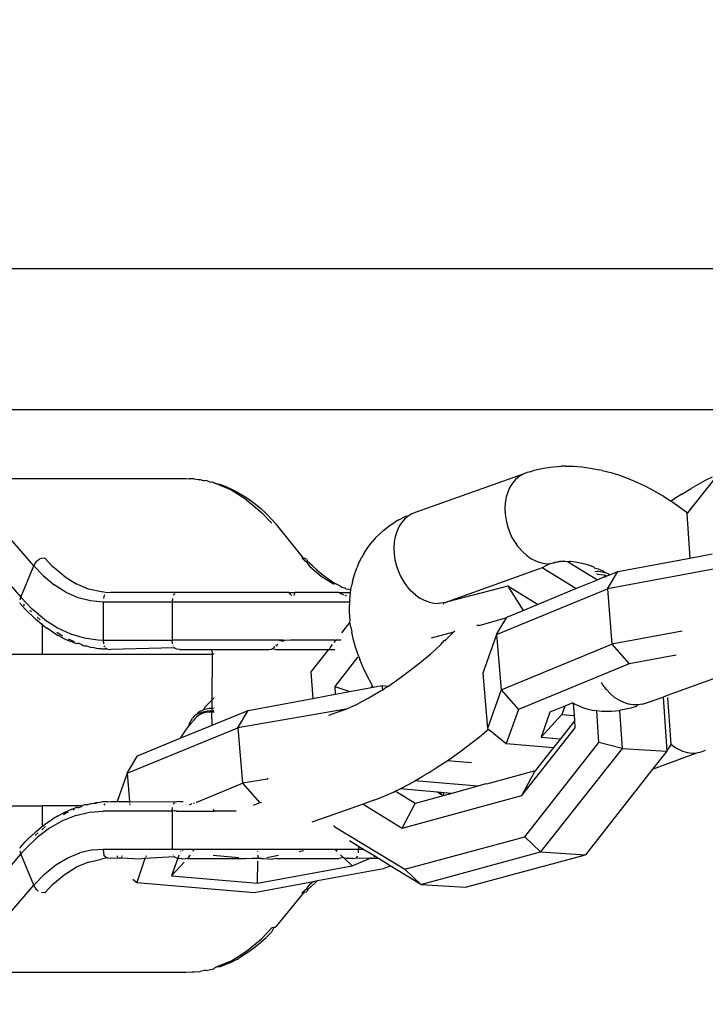
# Model space of a CAD drawing. Units: millimetres. Extents: x 1238 to 2652, y -58 to 356.
# Drawn here: x 2080 to 2084, y 87 to 92 of the extents above; entities that cross this region are included whole.
import ezdxf

# ---------------------------------------------------------------- set-up
doc = ezdxf.new("R2010")
doc.units = ezdxf.units.MM
doc.header["$PDSIZE"] = -1
doc.layers.add('VP-DIM', color=7, linetype='Continuous')
doc.layers.add('VP-EQ', color=7, linetype='Continuous', true_color=0x8a3492)
doc.dimstyles.new('Strefa', dxfattribs={"dimtxt": 14, "dimasz": 20, "dimexe": 20, "dimexo": 50, "dimgap": 20, "dimtad": 0, "dimdec": 0, "dimzin": 0, "dimdsep": 46, "dimtxsty": 'Standard', "dimcen": 0.09, "dimadec": 0, "dimazin": 0, "dimtfac": 1, "dimtdec": 4, "dimtofl": 0, "dimtmove": 0, "dimatfit": 3, "dimfxl": 70, "dimfxlon": 1, "dimtolj": 1, "dimtzin": 0, "dimarcsym": 0})

# ---------------------------------------------------------------- blocks, each defined once
blk = doc.blocks.new('*D182')
at = {"layer": 'Defpoints', "color": 0}
for p in [(2462.6543, 336.3348), (1722.6543, 65.0425), (2462.6543, 65.0425)]:
    blk.add_point(p, dxfattribs=at)
at = {"layer": 'VP-DIM', "color": 0, "lineweight": -2}
for p, q in [((1722.6543, 266.3348), (1722.6543, 356.3348)), ((2462.6543, 266.3348), (2462.6543, 356.3348)), ((1742.6543, 336.3348), (2055.1543, 336.3348)), ((2442.6543, 336.3348), (2130.1543, 336.3348))]:
    blk.add_line(p, q, dxfattribs=at)
at = {"layer": 'VP-DIM', "color": 0}
for points in [[(1742.6543, 339.6681), (1742.6543, 333.0015), (1722.6543, 336.3348)], [(2442.6543, 333.0015), (2442.6543, 339.6681), (2462.6543, 336.3348)]]:
    blk.add_solid(points, dxfattribs=at)
at = {"layer": 'VP-DIM', "color": 0, "insert": (2092.6543, 336.3348), "char_height": 14, "attachment_point": 5}
blk.add_mtext('\\A1;740', dxfattribs=at)
blk = doc.blocks.new('wd0520')
at = {"layer": 'VP-EQ', "color": 0}
for p, q in [((2078.534, 90.6648), (2086.3616, 90.6648)), ((2084.3267, 89.9198), (2077.4727, 89.9198)), ((2083.1848, 89.6023), (2083.2239, 89.6108)), ((2083.2239, 89.6108), (2083.246, 89.6152)), ((2083.246, 89.6152), (2083.2862, 89.6207)), ((2083.2862, 89.6207), (2083.3281, 89.6232)), ((2083.349, 89.6234), (2083.3281, 89.6232)), ((2083.349, 89.6234), (2083.3914, 89.623)), ((2083.3914, 89.623), (2083.4351, 89.6197)), ((2083.4351, 89.6197), (2083.4798, 89.6136)), ((2083.4798, 89.6136), (2083.5255, 89.6047)), ((2080.0738, 89.5583), (2081.3518, 89.5583)), ((2081.3518, 89.5583), (2081.3682, 89.5563)), ((2081.3738, 89.5568), (2081.3682, 89.5563)), ((2081.3839, 89.5561), (2081.3738, 89.5568)), ((2081.3947, 89.5564), (2081.3839, 89.5561)), ((2081.3947, 89.5564), (2081.4159, 89.5539)), ((2083.1255, 89.5822), (2082.5633, 89.3822)), ((2083.1049, 89.5698), (2083.0863, 89.5538)), ((2083.1255, 89.5822), (2083.1049, 89.5698)), ((2083.1477, 89.5909), (2083.1255, 89.5822)), ((2083.1643, 89.5943), (2083.1477, 89.5909)), ((2083.1643, 89.5943), (2083.1848, 89.6023)), ((2083.5415, 89.6013), (2083.5255, 89.6047)), ((2083.5415, 89.6013), (2083.5867, 89.5899)), ((2083.5867, 89.5899), (2083.6323, 89.5758)), ((2083.6323, 89.5758), (2083.6781, 89.5591)), ((2083.6781, 89.5591), (2083.7241, 89.5399)), ((2084.1512, 89.5817), (2083.9908, 89.3775)), ((2084.1201, 89.5665), (2084.0839, 89.5477)), ((2081.4159, 89.5539), (2081.4268, 89.5532)), ((2081.4268, 89.5532), (2081.4478, 89.5467)), ((2081.4587, 89.5478), (2081.4478, 89.5467)), ((2081.4795, 89.5394), (2081.4587, 89.5478)), ((2081.4795, 89.5394), (2081.4904, 89.5402)), ((2081.4904, 89.5402), (2081.4986, 89.5381)), ((2081.4986, 89.5381), (2081.5031, 89.534)), ((2081.5031, 89.534), (2081.53, 89.5285)), ((2081.5884, 89.4981), (2081.5031, 89.534)), ((2081.53, 89.5285), (2081.5611, 89.5168)), ((2081.5611, 89.5168), (2081.5919, 89.503)), ((2083.0561, 89.5122), (2083.0451, 89.4873)), ((2083.0699, 89.5345), (2083.0561, 89.5122)), ((2083.0863, 89.5538), (2083.0699, 89.5345)), ((2083.7241, 89.5399), (2083.77, 89.5183)), ((2083.77, 89.5183), (2083.8156, 89.4943)), ((2083.9616, 89.4768), (2084.0092, 89.5056)), ((2084.0469, 89.5274), (2084.0092, 89.5056)), ((2084.0839, 89.5477), (2084.0469, 89.5274)), ((2081.6708, 89.4466), (2081.5884, 89.4981)), ((2081.5919, 89.503), (2081.6224, 89.4871)), ((2081.6224, 89.4871), (2081.6283, 89.4837)), ((2081.6283, 89.4837), (2081.6584, 89.4658)), ((2081.6584, 89.4658), (2081.6879, 89.4459)), ((2083.0369, 89.4602), (2083.0319, 89.4314)), ((2083.0451, 89.4873), (2083.0369, 89.4602)), ((2083.8156, 89.4943), (2083.8607, 89.468)), ((2083.8659, 89.4647), (2083.8607, 89.468)), ((2083.8659, 89.4647), (2083.9044, 89.44)), ((2083.9246, 89.4533), (2083.9044, 89.44)), ((2083.9616, 89.4768), (2083.9246, 89.4533)), ((2081.6708, 89.4466), (2081.7492, 89.3803)), ((2081.6879, 89.4459), (2081.717, 89.424)), ((2081.717, 89.424), (2081.7454, 89.4002)), ((2081.7454, 89.4002), (2081.7732, 89.3746)), ((2083.0319, 89.4314), (2083.03, 89.4012)), ((2083.03, 89.4012), (2083.0313, 89.3703)), ((2083.9044, 89.44), (2083.909, 89.4372)), ((2083.909, 89.4372), (2083.9511, 89.4077)), ((2083.9511, 89.4077), (2083.9908, 89.3775)), ((2081.7492, 89.3803), (2081.8032, 89.3232)), ((2081.7732, 89.3746), (2081.7752, 89.3726)), ((2081.8023, 89.3452), (2081.7752, 89.3726)), ((2082.4727, 89.3417), (2082.5057, 89.3591)), ((2082.5205, 89.3611), (2082.5019, 89.3451)), ((2082.5205, 89.3611), (2082.5057, 89.3591)), ((2082.5411, 89.3735), (2082.5205, 89.3611)), ((2082.5633, 89.3822), (2082.5411, 89.3735)), ((2083.0313, 89.3703), (2083.0358, 89.3391)), ((2083.9908, 89.3775), (2083.9871, 89.3728)), ((2083.9871, 89.3728), (2084.0028, 89.1397)), ((2081.8266, 89.3177), (2081.8023, 89.3452)), ((2081.8266, 89.3177), (2081.829, 89.3157)), ((2081.9726, 89.1381), (2081.829, 89.3157)), ((2082.3927, 89.2858), (2082.4207, 89.3087)), ((2082.4207, 89.3087), (2082.4515, 89.329)), ((2082.4727, 89.3417), (2082.4515, 89.329)), ((2082.4717, 89.3035), (2082.4607, 89.2787)), ((2082.4855, 89.3258), (2082.4717, 89.3035)), ((2082.5019, 89.3451), (2082.4855, 89.3258)), ((2083.0358, 89.3391), (2083.0434, 89.3081)), ((2083.0434, 89.3081), (2083.0539, 89.2779)), ((2080.5519, 89.0981), (2080.3928, 89.2822)), ((2082.348, 89.2437), (2082.3734, 89.2694)), ((2082.3927, 89.2858), (2082.3734, 89.2694)), ((2082.4525, 89.2516), (2082.4475, 89.2227)), ((2082.4607, 89.2787), (2082.4525, 89.2516)), ((2083.0539, 89.2779), (2083.0673, 89.2489)), ((2083.0673, 89.2489), (2083.0832, 89.2215)), ((2082.2896, 89.1656), (2082.3092, 89.1962)), ((2082.3092, 89.1962), (2082.3317, 89.2244)), ((2082.348, 89.2437), (2082.3317, 89.2244)), ((2082.4475, 89.2227), (2082.4456, 89.1926)), ((2083.0832, 89.2215), (2083.0967, 89.2025)), ((2083.0967, 89.2025), (2083.1014, 89.1964)), ((2083.1014, 89.1964), (2083.1217, 89.1738)), ((2082.2604, 89.1113), (2082.2767, 89.1441)), ((2082.2896, 89.1656), (2082.2767, 89.1441)), ((2082.4456, 89.1926), (2082.4469, 89.1616)), ((2082.4469, 89.1616), (2082.4514, 89.1304)), ((2083.1217, 89.1738), (2083.1436, 89.1542)), ((2083.1436, 89.1542), (2083.1669, 89.1378)), ((2084.0028, 89.1397), (2084.1211, 89.1617)), ((2080.3233, 89.1184), (2080.4824, 88.9343)), ((2080.4824, 88.9343), (2080.5519, 89.0981)), ((2080.5519, 89.0981), (2080.5599, 89.114)), ((2080.5999, 89.0477), (2080.5519, 89.0981)), ((2080.5599, 89.114), (2080.5664, 89.1227)), ((2080.5664, 89.1227), (2080.5718, 89.128)), ((2080.5718, 89.128), (2080.5769, 89.1316)), ((2080.5769, 89.1316), (2080.5833, 89.1349)), ((2080.592, 89.1375), (2080.5833, 89.1349)), ((2080.609, 89.1391), (2080.592, 89.1375)), ((2080.609, 89.1391), (2080.6505, 89.0952)), ((2080.7108, 89.0441), (2080.6505, 89.0952)), ((2081.9726, 89.1381), (2081.9622, 89.1391)), ((2081.99, 89.114), (2081.9622, 89.1391)), ((2081.9779, 89.1375), (2081.9726, 89.1381)), ((2081.9881, 89.1316), (2081.9779, 89.1375)), ((2081.9881, 89.1316), (2081.9897, 89.1285)), ((2081.9908, 89.1211), (2081.9897, 89.1285)), ((2081.9908, 89.1211), (2081.99, 89.114)), ((2081.99, 89.114), (2081.9925, 89.1071)), ((2082.0161, 89.101), (2081.9908, 89.1211)), ((2081.9925, 89.1071), (2082.0037, 89.0952)), ((2082.0037, 89.0952), (2082.064, 89.0441)), ((2082.0181, 89.0991), (2082.0161, 89.101)), ((2082.0403, 89.0777), (2082.0181, 89.0991)), ((2082.2604, 89.1113), (2082.2512, 89.0882)), ((2082.4514, 89.1304), (2082.459, 89.0994)), ((2082.459, 89.0994), (2082.4695, 89.0692)), ((2083.1669, 89.1378), (2083.1911, 89.125)), ((2083.1911, 89.125), (2083.2158, 89.1159)), ((2083.2158, 89.1159), (2083.2407, 89.1107)), ((2083.2654, 89.1095), (2083.2266, 89.0885)), ((2083.2407, 89.1107), (2083.2654, 89.1095)), ((2083.2654, 89.1095), (2083.2844, 89.1154)), ((2083.2893, 89.1123), (2083.2844, 89.1154)), ((2083.2954, 89.1179), (2083.2893, 89.1123)), ((2083.2954, 89.1179), (2083.3045, 89.1197)), ((2083.3076, 89.1179), (2083.3045, 89.1197)), ((2083.3108, 89.1186), (2083.3076, 89.1179)), ((2083.3177, 89.1211), (2083.3108, 89.1186)), ((2083.3269, 89.1221), (2083.3177, 89.1211)), ((2083.3269, 89.1221), (2083.3343, 89.1231)), ((2083.3382, 89.1239), (2083.3343, 89.1231)), ((2083.3382, 89.1239), (2083.3475, 89.1239)), ((2083.3475, 89.1239), (2083.3599, 89.122)), ((2083.3599, 89.122), (2083.3702, 89.1237)), ((2083.3599, 89.122), (2083.5174, 89.0254)), ((2083.3702, 89.1237), (2083.3748, 89.1237)), ((2083.3748, 89.1237), (2083.3999, 89.1203)), ((2083.3999, 89.1203), (2083.4255, 89.1153)), ((2083.4255, 89.1153), (2083.4514, 89.1088)), ((2083.4514, 89.1088), (2083.4647, 89.1054)), ((2083.4647, 89.1054), (2083.4924, 89.0953)), ((2083.4924, 89.0953), (2083.4981, 89.0929)), ((2083.499, 89.088), (2083.4981, 89.0929)), ((2084.316, 89.1164), (2083.5697, 88.9776)), ((2083.6241, 89.0692), (2084.0028, 89.1397)), ((2080.5999, 89.0477), (2080.659, 88.9982)), ((2080.7108, 89.0441), (2080.7742, 89.0045)), ((2082.0403, 89.0777), (2082.0651, 89.0562)), ((2082.064, 89.0441), (2082.1274, 89.0045)), ((2082.0651, 89.0562), (2082.0905, 89.0367)), ((2082.2282, 89.0172), (2082.2382, 89.0537)), ((2082.2382, 89.0537), (2082.2512, 89.0882)), ((2082.4695, 89.0692), (2082.4829, 89.0402)), ((2082.4829, 89.0402), (2082.4997, 89.0116)), ((2083.2266, 89.0885), (2082.7278, 88.9103)), ((2083.4035, 88.98), (2083.2266, 89.0885)), ((2083.499, 89.088), (2083.5202, 89.0837)), ((2083.5129, 89.0688), (2083.5033, 89.0678)), ((2083.5231, 89.0683), (2083.5129, 89.0688)), ((2083.5173, 89.0556), (2083.514, 89.0576)), ((2083.5173, 89.0556), (2083.5499, 89.0508)), ((2083.5174, 89.0254), (2083.551, 89.0419)), ((2083.5202, 89.0837), (2083.5479, 89.0706)), ((2083.5601, 89.0628), (2083.5231, 89.0683)), ((2083.5479, 89.0706), (2083.5601, 89.0628)), ((2083.5499, 89.0508), (2083.5668, 89.0457)), ((2083.551, 89.0419), (2083.5571, 89.0417)), ((2083.5571, 89.0417), (2083.5535, 89.0427)), ((2083.5571, 89.0417), (2083.5668, 89.0457)), ((2083.5662, 89.061), (2083.5601, 89.0628)), ((2083.5662, 89.061), (2083.5754, 89.0561)), ((2083.5668, 89.0457), (2083.5824, 89.0521)), ((2083.5697, 88.9776), (2083.6241, 89.0692)), ((2083.5754, 89.0561), (2083.5824, 89.0521)), ((2083.5824, 89.0521), (2083.6241, 89.0692)), ((2080.7208, 88.9592), (2080.659, 88.9982)), ((2080.8398, 88.9769), (2080.7742, 89.0045)), ((2082.0905, 89.0367), (2082.1163, 89.0191)), ((2082.1163, 89.0191), (2082.1367, 89.0068)), ((2082.1274, 89.0045), (2082.1367, 89.0068)), ((2082.1367, 89.0068), (2082.1427, 89.0034)), ((2082.1427, 89.0034), (2082.1634, 88.9932)), ((2082.1634, 88.9932), (2082.1719, 88.9858)), ((2082.1719, 88.9858), (2082.1905, 88.9817)), ((2082.2193, 88.9709), (2082.2233, 88.9937)), ((2082.2282, 89.0172), (2082.2233, 88.9937)), ((2082.4997, 89.0116), (2082.5123, 88.9938)), ((2082.5123, 88.9938), (2082.517, 88.9877)), ((2082.5373, 88.9652), (2082.517, 88.9877)), ((2083.0454, 88.9916), (2082.7278, 88.9103)), ((2083.2019, 88.8956), (2083.0454, 88.9916)), ((2083.0454, 88.9916), (2083.1254, 88.8642)), ((2083.4035, 88.98), (2083.5174, 89.0254)), ((2080.4824, 88.9343), (2080.4771, 88.9185)), ((2080.5435, 88.8707), (2080.4824, 88.9343)), ((2080.7848, 88.931), (2080.7208, 88.9592)), ((2080.9069, 88.9616), (2080.8398, 88.9769)), ((2080.9203, 88.9607), (2080.9069, 88.9616)), ((2080.9205, 88.9383), (2080.9177, 88.9276)), ((2080.9399, 88.9563), (2080.9203, 88.9607)), ((2080.9237, 88.9447), (2080.9205, 88.9383)), ((2080.9237, 88.9447), (2080.9253, 88.9467)), ((2080.9562, 88.9583), (2080.9399, 88.9563)), ((2081.8946, 88.9583), (2080.9562, 88.9583)), ((2081.2868, 88.9447), (2081.2904, 88.9491)), ((2081.2939, 88.9519), (2081.2904, 88.9491)), ((2081.9042, 88.9471), (2081.8946, 88.9583)), ((2081.8946, 88.9583), (2081.9254, 88.9583)), ((2081.9097, 88.9407), (2081.9068, 88.9441)), ((2081.9194, 88.9441), (2081.918, 88.9407)), ((2081.9254, 88.9583), (2081.9207, 88.9471)), ((2082.1564, 88.9583), (2081.9254, 88.9583)), ((2082.1564, 88.9583), (2082.1626, 88.9546)), ((2082.1564, 88.9583), (2082.1636, 88.9583)), ((2082.1636, 88.9583), (2082.1626, 88.9546)), ((2082.1626, 88.9546), (2082.1805, 88.9471)), ((2082.1636, 88.9583), (2082.2171, 88.9583)), ((2082.1877, 88.9441), (2082.196, 88.9407)), ((2082.1931, 88.9769), (2082.1905, 88.9817)), ((2082.2097, 88.9743), (2082.1931, 88.9769)), ((2082.2157, 88.973), (2082.2097, 88.9743)), ((2082.2133, 88.9166), (2082.2171, 88.9583)), ((2082.2193, 88.9709), (2082.2157, 88.973)), ((2082.2171, 88.9583), (2082.2193, 88.9709)), ((2082.5592, 88.9455), (2082.5373, 88.9652)), ((2082.5592, 88.9455), (2082.5825, 88.9292)), ((2082.9866, 88.7379), (2083.5697, 88.9776)), ((2083.2019, 88.8956), (2083.4035, 88.98)), ((2083.5697, 88.9776), (2083.5933, 88.6867)), ((2080.4791, 88.9008), (2080.4771, 88.9045)), ((2080.4791, 88.9008), (2080.5057, 88.8713)), ((2080.496, 88.8943), (2080.5039, 88.8935)), ((2080.8503, 88.914), (2080.7848, 88.931)), ((2080.9164, 88.9083), (2080.8503, 88.914)), ((2080.9164, 88.9083), (2080.9164, 88.7083)), ((2081.2795, 88.9083), (2080.9164, 88.9083)), ((2081.2809, 88.9276), (2081.2795, 88.9083)), ((2081.2795, 88.9083), (2081.2795, 88.7083)), ((2082.213, 88.9083), (2081.2795, 88.9083)), ((2082.2123, 88.8538), (2082.2125, 88.8938)), ((2082.213, 88.9083), (2082.2125, 88.8938)), ((2082.2133, 88.9166), (2082.213, 88.9083)), ((2082.6067, 88.9163), (2082.5825, 88.9292)), ((2082.6314, 88.9072), (2082.6067, 88.9163)), ((2082.6314, 88.9072), (2082.6576, 88.902)), ((2082.6576, 88.902), (2082.681, 88.9008)), ((2082.7049, 88.9036), (2082.681, 88.9008)), ((2082.7095, 88.9006), (2082.7043, 88.8973)), ((2082.7049, 88.9036), (2082.7095, 88.9006)), ((2082.7111, 88.9035), (2082.7095, 88.9006)), ((2082.7171, 88.906), (2082.7111, 88.9035)), ((2082.7171, 88.906), (2082.7244, 88.9093)), ((2082.7244, 88.9093), (2082.7278, 88.9103)), ((2083.1254, 88.8642), (2083.2019, 88.8956)), ((2080.5328, 88.8439), (2080.5057, 88.8713)), ((2080.5392, 88.857), (2080.5304, 88.8663)), ((2080.5328, 88.8439), (2080.5348, 88.8419)), ((2080.5348, 88.8419), (2080.5626, 88.8163)), ((2080.608, 88.8168), (2080.5435, 88.8707)), ((2082.2153, 88.8125), (2082.2123, 88.8538)), ((2083.041, 88.8295), (2083.1254, 88.8642)), ((2080.591, 88.7925), (2080.5626, 88.8163)), ((2080.5849, 88.8141), (2080.5681, 88.8284)), ((2080.591, 88.7925), (2080.5976, 88.7876)), ((2080.5976, 88.7876), (2080.5976, 88.7934)), ((2080.5976, 88.7876), (2080.6201, 88.7706)), ((2080.5976, 88.6348), (2080.5976, 88.7876)), ((2080.608, 88.8168), (2080.6754, 88.7734)), ((2082.2142, 88.8016), (2082.1709, 88.7464)), ((2082.2142, 88.8016), (2082.2153, 88.8125)), ((2082.2214, 88.7702), (2082.2142, 88.8016)), ((2082.8944, 88.7849), (2082.8823, 88.7842)), ((2082.8944, 88.7849), (2083.0394, 88.8268)), ((2082.9866, 88.7379), (2083.0199, 88.794)), ((2083.0199, 88.794), (2083.0394, 88.8268)), ((2083.0394, 88.8268), (2083.041, 88.8295)), ((2080.6496, 88.7507), (2080.6201, 88.7706)), ((2080.6496, 88.7507), (2080.6797, 88.7328)), ((2080.7029, 88.7288), (2080.6723, 88.748)), ((2080.6754, 88.7734), (2080.7448, 88.7408)), ((2080.6856, 88.7295), (2080.6797, 88.7328)), ((2080.6856, 88.7295), (2080.7161, 88.7135)), ((2080.7448, 88.7408), (2080.8159, 88.7194)), ((2082.2214, 88.7702), (2082.2246, 88.7501)), ((2082.2336, 88.7079), (2082.2246, 88.7501)), ((2082.6438, 88.7196), (2082.7607, 88.7513)), ((2082.7191, 88.7092), (2082.7434, 88.7333)), ((2082.7434, 88.7333), (2082.7607, 88.7513)), ((2082.7607, 88.7513), (2082.7664, 88.7572)), ((2082.9866, 88.7379), (2082.9146, 88.5344)), ((2082.9866, 88.7379), (2083.0102, 88.447)), ((2083.962, 88.7546), (2083.5933, 88.6867)), ((2080.7161, 88.7135), (2080.7469, 88.6998)), ((2080.7658, 88.699), (2080.7343, 88.7122)), ((2080.778, 88.6881), (2080.7469, 88.6998)), ((2080.7846, 88.6911), (2080.778, 88.6881)), ((2080.8049, 88.6825), (2080.7846, 88.6911)), ((2080.8094, 88.6784), (2080.8049, 88.6825)), ((2080.8177, 88.6763), (2080.8094, 88.6784)), ((2080.8159, 88.7194), (2080.888, 88.7091)), ((2080.8328, 88.6761), (2080.8177, 88.6763)), ((2080.8493, 88.6688), (2080.8328, 88.6761)), ((2080.888, 88.7091), (2080.9164, 88.7083)), ((2080.9164, 88.7083), (2081.2795, 88.7083)), ((2080.9164, 88.7083), (2080.9177, 88.689)), ((2080.9205, 88.6782), (2080.9237, 88.6719)), ((2081.2809, 88.689), (2081.2795, 88.7083)), ((2081.8428, 88.7083), (2081.2795, 88.7083)), ((2081.2837, 88.6782), (2081.2848, 88.6759)), ((2081.836, 88.684), (2081.8244, 88.6757)), ((2081.8632, 88.7083), (2081.8428, 88.7083)), ((2081.8428, 88.7083), (2081.8632, 88.7027)), ((2081.8686, 88.7064), (2081.8632, 88.7083)), ((2081.8686, 88.7064), (2081.8632, 88.7027)), ((2081.9021, 88.7083), (2081.8686, 88.7064)), ((2082.1353, 88.7083), (2081.9021, 88.7083)), ((2082.1219, 88.6841), (2082.1083, 88.6668)), ((2082.1384, 88.7051), (2082.1303, 88.6947)), ((2082.1353, 88.7083), (2082.1384, 88.7051)), ((2082.1384, 88.7051), (2082.1384, 88.7083)), ((2082.1409, 88.7083), (2082.1384, 88.7051)), ((2082.1693, 88.7083), (2082.1409, 88.7083)), ((2082.2456, 88.665), (2082.2336, 88.7079)), ((2082.6672, 88.6606), (2082.6937, 88.6849)), ((2082.6937, 88.6849), (2082.7111, 88.706)), ((2082.7155, 88.7049), (2082.7111, 88.706)), ((2082.7155, 88.7049), (2082.7191, 88.7092)), ((2083.0102, 88.447), (2083.5933, 88.6867)), ((2083.5933, 88.6867), (2083.6841, 88.5826)), ((2079.643, 88.6348), (2080.5976, 88.6348)), ((2080.5976, 88.6348), (2081.4918, 88.6348)), ((2080.8684, 88.668), (2080.8493, 88.6688)), ((2080.8813, 88.6634), (2080.8684, 88.668)), ((2080.8922, 88.6626), (2080.8813, 88.6634)), ((2080.9078, 88.6615), (2080.8922, 88.6626)), ((2080.9133, 88.6601), (2080.9078, 88.6615)), ((2080.9279, 88.6602), (2080.9133, 88.6601)), ((2080.9272, 88.6674), (2080.9323, 88.6634)), ((2080.9323, 88.6634), (2080.9279, 88.6602)), ((2080.9399, 88.6602), (2080.9323, 88.6634)), ((2080.9399, 88.6602), (2080.9562, 88.6583)), ((2081.2904, 88.6674), (2080.9562, 88.6583)), ((2081.2955, 88.6634), (2081.2904, 88.6674)), ((2081.303, 88.6602), (2081.2955, 88.6634)), ((2081.3193, 88.6583), (2081.303, 88.6602)), ((2081.3193, 88.6583), (2081.4894, 88.6583)), ((2081.4918, 88.6348), (2081.4894, 88.6583)), ((2081.4894, 88.6583), (2081.7889, 88.6583)), ((2081.4894, 88.3937), (2081.4918, 88.6348)), ((2081.5, 88.6348), (2081.4918, 88.6348)), ((2081.7889, 88.6583), (2081.8037, 88.661)), ((2081.8086, 88.6645), (2081.8037, 88.661)), ((2081.8086, 88.6645), (2081.8222, 88.6583)), ((2081.8196, 88.6724), (2081.8117, 88.6668)), ((2081.8222, 88.6583), (2082.1016, 88.6583)), ((2082.1016, 88.6583), (2082.0095, 88.541)), ((2082.1016, 88.6583), (2082.106, 88.6583)), ((2082.1065, 88.6645), (2082.106, 88.6583)), ((2082.106, 88.6583), (2082.136, 88.6583)), ((2082.2606, 88.6216), (2082.2456, 88.665)), ((2082.6115, 88.6122), (2082.6398, 88.6363)), ((2082.6398, 88.6363), (2082.6672, 88.6606)), ((2083.9316, 88.6287), (2083.6841, 88.5826)), ((2082.2568, 88.6201), (2082.1344, 88.4643)), ((2082.2606, 88.6216), (2082.2669, 88.6058)), ((2082.2843, 88.5632), (2082.2669, 88.6058)), ((2082.5529, 88.5649), (2082.5825, 88.5884)), ((2082.5825, 88.5884), (2082.6115, 88.6122)), ((2083.6841, 88.5826), (2083.101, 88.3429)), ((2082.0095, 88.541), (2082.0189, 88.4012)), ((2082.3044, 88.5205), (2082.2843, 88.5632)), ((2082.3272, 88.4779), (2082.3044, 88.5205)), ((2082.4619, 88.4977), (2082.4925, 88.5195)), ((2082.4925, 88.5195), (2082.5229, 88.5419)), ((2082.5229, 88.5419), (2082.5529, 88.5649)), ((2082.9146, 88.5344), (2082.9382, 88.2435)), ((2082.3337, 88.4671), (2082.3272, 88.4779)), ((2082.3376, 88.4605), (2082.3836, 88.4691)), ((2082.3877, 88.4462), (2082.3836, 88.4691)), ((2082.3836, 88.4691), (2082.4183, 88.4661)), ((2082.4183, 88.4661), (2082.4313, 88.4767)), ((2082.4313, 88.4767), (2082.4619, 88.4977)), ((2083.5457, 88.4717), (2083.5375, 88.485)), ((2083.5644, 88.4472), (2083.5457, 88.4717)), ((2084.1465, 88.5103), (2083.8846, 88.4168)), ((2082.0189, 88.4012), (2082.1372, 88.4232)), ((2082.1344, 88.4643), (2082.1372, 88.4232)), ((2082.1344, 88.4643), (2082.2141, 88.4376)), ((2082.1372, 88.4232), (2082.2141, 88.4376)), ((2082.2141, 88.4376), (2082.3272, 88.4587)), ((2082.3105, 88.4019), (2082.3401, 88.4191)), ((2082.3272, 88.4587), (2082.3337, 88.4671)), ((2082.3272, 88.4587), (2082.3376, 88.4605)), ((2082.3376, 88.4605), (2082.3337, 88.4671)), ((2082.3401, 88.4191), (2082.3702, 88.4373)), ((2082.3702, 88.4373), (2082.3877, 88.4462)), ((2082.3877, 88.4462), (2082.4007, 88.4565)), ((2082.4007, 88.4565), (2082.4183, 88.4661)), ((2083.0102, 88.447), (2082.9382, 88.2435)), ((2083.0102, 88.447), (2083.101, 88.3429)), ((2083.5851, 88.4253), (2083.5644, 88.4472)), ((2083.6075, 88.4065), (2083.5851, 88.4253)), ((2083.8846, 88.4168), (2083.8626, 88.4077)), ((2081.4824, 88.3867), (2081.4531, 88.3563)), ((2081.4894, 88.3937), (2081.4824, 88.3867)), ((2081.5, 88.4043), (2081.4894, 88.3937)), ((2081.4894, 88.3487), (2081.4894, 88.3937)), ((2081.6799, 88.3382), (2082.0189, 88.4012)), ((2082.2268, 88.3584), (2082.253, 88.3712)), ((2082.253, 88.3712), (2082.2814, 88.3859)), ((2082.2814, 88.3859), (2082.3105, 88.4019)), ((2083.3867, 88.3782), (2083.345, 88.3611)), ((2083.3893, 88.3793), (2083.3867, 88.3782)), ((2083.3867, 88.3782), (2083.391, 88.3758)), ((2083.391, 88.3758), (2083.4004, 88.3704)), ((2083.3954, 88.3106), (2083.391, 88.3758)), ((2083.4004, 88.3704), (2083.4156, 88.3632)), ((2083.631, 88.391), (2083.6075, 88.4065)), ((2083.6554, 88.3791), (2083.631, 88.391)), ((2083.6802, 88.3709), (2083.6554, 88.3791)), ((2083.7051, 88.3667), (2083.6802, 88.3709)), ((2083.7295, 88.3665), (2083.7051, 88.3667)), ((2083.7295, 88.3665), (2083.7226, 88.36)), ((2083.7533, 88.3703), (2083.7295, 88.3665)), ((2083.7533, 88.3703), (2083.8626, 88.4077)), ((2083.8626, 88.4077), (2083.8818, 88.1238)), ((2083.8858, 88.4064), (2083.9036, 88.1602)), ((2081.4077, 88.316), (2081.3972, 88.3092)), ((2081.4077, 88.316), (2081.4338, 88.3291)), ((2081.4179, 88.328), (2081.4077, 88.316)), ((2081.444, 88.3412), (2081.4179, 88.328)), ((2081.4303, 88.3176), (2081.4187, 88.3115)), ((2081.4429, 88.3226), (2081.4303, 88.3176)), ((2081.4338, 88.3291), (2081.4645, 88.3362)), ((2081.4567, 88.3262), (2081.4429, 88.3226)), ((2081.4531, 88.3563), (2081.444, 88.3412)), ((2081.4747, 88.3483), (2081.444, 88.3412)), ((2081.4727, 88.3287), (2081.4567, 88.3262)), ((2081.4645, 88.3362), (2081.4894, 88.3369)), ((2081.488, 88.3295), (2081.4727, 88.3287)), ((2081.4894, 88.3487), (2081.4747, 88.3483)), ((2081.488, 88.3295), (2081.4894, 88.3369)), ((2081.5, 88.3292), (2081.488, 88.3295)), ((2081.4894, 88.2598), (2081.488, 88.3295)), ((2081.5, 88.3489), (2081.4894, 88.3487)), ((2081.4894, 88.3369), (2081.4894, 88.3487)), ((2081.4894, 88.2598), (2081.6799, 88.3382)), ((2081.4894, 88.3369), (2081.4989, 88.3371)), ((2082.1938, 88.3441), (2081.6255, 88.2465)), ((2081.6255, 88.2465), (2081.6799, 88.3382)), ((2082.1706, 88.3353), (2082.1018, 88.3108)), ((2082.1706, 88.3353), (2082.1938, 88.3441)), ((2082.1938, 88.3441), (2082.1988, 88.3456)), ((2082.1988, 88.3456), (2082.2142, 88.3526)), ((2082.2268, 88.3584), (2082.2142, 88.3526)), ((2083.101, 88.3429), (2083.0375, 88.1635)), ((2083.2665, 88.3288), (2083.22, 88.1975)), ((2083.22, 88.1975), (2083.3291, 88.3162)), ((2083.345, 88.3611), (2083.2665, 88.3288)), ((2083.345, 88.3611), (2083.3291, 88.3162)), ((2083.3291, 88.3162), (2083.3954, 88.3106)), ((2083.4156, 88.3632), (2083.4438, 88.3518)), ((2083.4438, 88.3518), (2083.4615, 88.347)), ((2083.4615, 88.347), (2083.4907, 88.3396)), ((2083.4907, 88.3396), (2083.5106, 88.3372)), ((2083.5106, 88.3372), (2083.5134, 88.3369)), ((2083.5247, 88.1694), (2083.5134, 88.3369)), ((2083.5134, 88.3369), (2083.54, 88.3339)), ((2083.54, 88.3339), (2083.5618, 88.3338)), ((2083.5618, 88.3338), (2083.5907, 88.3346)), ((2083.5907, 88.3346), (2083.6329, 88.3383)), ((2083.6329, 88.3383), (2083.64, 88.3409)), ((2083.6329, 88.3383), (2083.6464, 88.1381)), ((2083.64, 88.3409), (2083.6668, 88.3456)), ((2083.6668, 88.3456), (2083.6938, 88.3518)), ((2083.6938, 88.3518), (2083.7226, 88.36)), ((2081.3678, 88.2572), (2081.3724, 88.2732)), ((2081.3753, 88.2669), (2081.3678, 88.2572)), ((2081.3724, 88.2732), (2081.387, 88.2971)), ((2081.3858, 88.2776), (2081.3753, 88.2669)), ((2081.39, 88.2846), (2081.3858, 88.2776)), ((2081.3972, 88.3092), (2081.387, 88.2971)), ((2081.3937, 88.2858), (2081.39, 88.2846)), ((2081.3979, 88.2944), (2081.3937, 88.2858)), ((2081.4072, 88.3032), (2081.3979, 88.2944)), ((2081.4187, 88.3115), (2081.4072, 88.3032)), ((2083.3972, 88.2844), (2083.3221, 88.1888)), ((2083.3972, 88.2844), (2083.3954, 88.3106)), ((2083.3998, 88.246), (2083.3972, 88.2844)), ((2081.0424, 88.0068), (2081.6255, 88.2465)), ((2081.3212, 88.1925), (2081.4894, 88.2598)), ((2081.3346, 88.2124), (2081.3212, 88.1925)), ((2081.3538, 88.2392), (2081.3346, 88.2124)), ((2081.3678, 88.2572), (2081.3538, 88.2392)), ((2081.6255, 88.2465), (2081.6491, 87.9556)), ((2082.896, 88.1993), (2082.9314, 88.2283)), ((2082.9314, 88.2283), (2082.9438, 88.239)), ((2082.9382, 88.2435), (2082.9438, 88.239)), ((2082.9438, 88.239), (2083.0375, 88.1635)), ((2083.1197, 87.8896), (2083.3998, 88.246)), ((2081.0969, 88.0984), (2081.3212, 88.1925)), ((2081.3212, 88.1925), (2081.3195, 88.19)), ((2082.8234, 88.1426), (2082.86, 88.1707)), ((2082.86, 88.1707), (2082.896, 88.1993)), ((2083.0375, 88.1635), (2083.2856, 88.1424)), ((2083.1344, 87.6726), (2083.5247, 88.1694)), ((2083.22, 88.1975), (2083.3221, 88.1888)), ((2083.3221, 88.1888), (2083.2856, 88.1424)), ((2083.6464, 88.1381), (2083.5247, 88.1694)), ((2083.9036, 88.1602), (2083.9028, 88.1543)), ((2083.9036, 88.1602), (2083.9168, 88.1497)), ((2082.749, 88.0887), (2082.7863, 88.1153)), ((2082.7863, 88.1153), (2082.8067, 88.1303)), ((2082.8067, 88.1303), (2082.8234, 88.1426)), ((2083.2856, 88.1424), (2083.1891, 88.0196)), ((2083.6464, 88.1381), (2083.2179, 87.5929)), ((2083.6464, 88.1381), (2083.8818, 88.1238)), ((2083.8818, 88.1238), (2083.8063, 88.0278)), ((2083.8063, 88.0278), (2084.0392, 88.1145)), ((2083.8818, 88.1238), (2083.9028, 88.1543)), ((2083.9168, 88.1497), (2083.9406, 88.1351)), ((2083.9406, 88.1351), (2083.9651, 88.1241)), ((2083.9651, 88.1241), (2083.99, 88.117)), ((2083.99, 88.117), (2084.0148, 88.1137)), ((2084.0148, 88.1137), (2084.0392, 88.1145)), ((2084.0392, 88.1145), (2084.0626, 88.1193)), ((2084.0626, 88.1193), (2084.0848, 88.128)), ((2081.0424, 88.0068), (2081.0969, 88.0984)), ((2082.6744, 88.0385), (2082.7117, 88.0631)), ((2082.7117, 88.0631), (2082.7265, 88.0733)), ((2082.7265, 88.0733), (2082.749, 88.0887)), ((2082.8537, 88.0625), (2082.7265, 88.0733)), ((2081.0424, 88.0068), (2080.9899, 87.8583)), ((2081.0424, 88.0068), (2081.0545, 87.8583)), ((2082.6006, 87.9928), (2082.628, 88.0095)), ((2082.628, 88.0095), (2082.6373, 88.0151)), ((2082.6373, 88.0151), (2082.6744, 88.0385)), ((2083.1891, 88.0196), (2082.9325, 87.9501)), ((2083.1197, 87.8896), (2083.1891, 88.0196)), ((2083.8063, 88.0278), (2083.4533, 87.5786)), ((2081.4084, 87.8555), (2081.6491, 87.9556)), ((2081.7803, 87.9756), (2081.6491, 87.9556)), ((2081.6491, 87.9556), (2081.7399, 87.8516)), ((2081.7803, 87.9756), (2081.7838, 87.9807)), ((2082.515, 87.9442), (2082.552, 87.9645)), ((2082.552, 87.9645), (2082.5559, 87.9667)), ((2082.5559, 87.9667), (2082.5897, 87.9863)), ((2082.8871, 87.9385), (2082.5559, 87.9667)), ((2082.5897, 87.9863), (2082.6006, 87.9928)), ((2082.9291, 87.9517), (2082.8871, 87.9385)), ((2082.9325, 87.9501), (2082.9291, 87.9517)), ((2082.4099, 87.8929), (2082.4438, 87.9083)), ((2082.4438, 87.9083), (2082.4534, 87.913)), ((2082.4534, 87.913), (2082.4789, 87.9254)), ((2082.5582, 87.8487), (2082.4534, 87.913)), ((2082.4789, 87.9254), (2082.515, 87.9442)), ((2082.6751, 87.907), (2082.4789, 87.9254)), ((2082.6929, 87.8961), (2082.6751, 87.907)), ((2082.6921, 87.9056), (2082.6751, 87.907)), ((2082.6921, 87.9056), (2082.6929, 87.8961)), ((2082.7087, 87.9042), (2082.6921, 87.9056)), ((2082.7053, 87.8885), (2082.7087, 87.9042)), ((2082.75, 87.9006), (2082.7053, 87.8885)), ((2082.75, 87.9006), (2082.7087, 87.9042)), ((2082.8871, 87.9385), (2082.75, 87.9006)), ((2080.8332, 87.8405), (2080.8497, 87.8478)), ((2080.8497, 87.8478), (2080.8563, 87.8458)), ((2080.8688, 87.8486), (2080.8563, 87.8458)), ((2080.8815, 87.8532), (2080.8688, 87.8486)), ((2080.8688, 87.8486), (2080.8844, 87.8522)), ((2080.8844, 87.8522), (2080.8815, 87.8532)), ((2080.908, 87.855), (2080.8844, 87.8522)), ((2080.9134, 87.8564), (2080.908, 87.855)), ((2080.9242, 87.8561), (2080.9134, 87.8564)), ((2080.9237, 87.8447), (2080.9253, 87.8467)), ((2080.9342, 87.8568), (2080.9242, 87.8561)), ((2080.9399, 87.8563), (2080.9342, 87.8568)), ((2080.9399, 87.8563), (2080.9562, 87.8583)), ((2080.9562, 87.8583), (2080.9899, 87.8583)), ((2080.9899, 87.8583), (2081.0545, 87.8583)), ((2081.0545, 87.8583), (2081.303, 87.8563)), ((2081.0549, 87.8531), (2081.0552, 87.8491)), ((2081.2868, 87.8447), (2081.2904, 87.8491)), ((2081.2939, 87.8519), (2081.2904, 87.8491)), ((2081.3193, 87.8583), (2081.303, 87.8563)), ((2081.3193, 87.8583), (2081.3376, 87.8583)), ((2081.3696, 87.8407), (2081.3853, 87.8471)), ((2081.3917, 87.8498), (2081.3971, 87.852)), ((2081.4056, 87.8555), (2081.4084, 87.8555)), ((2081.7399, 87.8516), (2081.7052, 87.8373)), ((2081.7489, 87.8532), (2081.7399, 87.8516)), ((2082.3463, 87.8675), (2082.2843, 87.8442)), ((2082.3463, 87.8675), (2082.3774, 87.8793)), ((2082.3774, 87.8793), (2082.4099, 87.8929)), ((2082.4888, 87.7187), (2083.1197, 87.8896)), ((2082.4888, 87.7187), (2082.5582, 87.8487)), ((2082.7053, 87.8885), (2082.5582, 87.8487)), ((2082.7053, 87.8885), (2082.6929, 87.8961)), ((2079.643, 87.8348), (2080.5976, 87.8348)), ((2080.5976, 87.7289), (2080.5976, 87.8348)), ((2080.7988, 87.8348), (2080.5976, 87.8348)), ((2080.7163, 87.803), (2080.6857, 87.7871)), ((2080.7076, 87.7906), (2080.7196, 87.7981)), ((2080.7472, 87.8169), (2080.7163, 87.803)), ((2080.7196, 87.7981), (2080.7345, 87.8044)), ((2080.7472, 87.8169), (2080.7784, 87.8286)), ((2080.7589, 87.8146), (2080.7662, 87.8177)), ((2080.7727, 87.7855), (2080.8443, 87.8026)), ((2080.7846, 87.8254), (2080.7784, 87.8286)), ((2080.7846, 87.8254), (2080.8014, 87.8325)), ((2080.8099, 87.8382), (2080.8014, 87.8325)), ((2080.8181, 87.8403), (2080.8099, 87.8382)), ((2080.8332, 87.8405), (2080.8181, 87.8403)), ((2080.8443, 87.8026), (2080.9164, 87.8083)), ((2081.2795, 87.8083), (2080.9164, 87.8083)), ((2080.9237, 87.8447), (2080.9205, 87.8383)), ((2081.0556, 87.8447), (2081.0561, 87.8383)), ((2081.2795, 87.8083), (2081.2809, 87.8276)), ((2081.2917, 87.8087), (2081.2795, 87.8083)), ((2081.2795, 87.8083), (2081.2795, 87.6083)), ((2081.2917, 87.8087), (2081.2985, 87.8115)), ((2081.2985, 87.8115), (2081.304, 87.8083)), ((2081.304, 87.8083), (2081.4663, 87.8083)), ((2081.4663, 87.8083), (2081.5011, 87.8083)), ((2081.5011, 87.8083), (2081.4967, 87.8163)), ((2081.6152, 87.8083), (2081.5011, 87.8083)), ((2082.2843, 87.8442), (2082.1301, 87.7903)), ((2082.2843, 87.8442), (2082.4888, 87.7187)), ((2080.5976, 87.7289), (2080.6204, 87.7461)), ((2080.6204, 87.7461), (2080.6499, 87.766)), ((2080.7024, 87.7572), (2080.6343, 87.7181)), ((2080.6798, 87.7838), (2080.6499, 87.766)), ((2080.6798, 87.7838), (2080.6857, 87.7871)), ((2080.7727, 87.7855), (2080.7024, 87.7572)), ((2082.1301, 87.7903), (2082.0143, 87.749)), ((2080.5351, 87.6748), (2080.563, 87.7005)), ((2080.5588, 87.6803), (2080.5744, 87.6935)), ((2080.563, 87.7005), (2080.5914, 87.7243)), ((2080.6343, 87.7181), (2080.5686, 87.6683)), ((2080.5914, 87.7243), (2080.5976, 87.7289)), ((2080.5938, 87.7099), (2080.6135, 87.7266)), ((2082.1353, 87.7251), (2082.1274, 87.7324)), ((2082.1353, 87.7251), (2082.5034, 87.5017)), ((2080.4814, 87.6177), (2080.5058, 87.6453)), ((2080.5058, 87.6453), (2080.533, 87.6729)), ((2080.5686, 87.6683), (2080.506, 87.6084)), ((2080.5351, 87.6748), (2080.533, 87.6729)), ((2082.2604, 87.6223), (2082.213, 87.6514)), ((2082.5034, 87.5017), (2083.1344, 87.6726)), ((2083.2179, 87.5929), (2083.1344, 87.6726)), ((2080.4791, 87.6157), (2080.4769, 87.6113)), ((2080.4771, 87.598), (2080.4824, 87.5822)), ((2080.4814, 87.6177), (2080.4791, 87.6157)), ((2080.506, 87.6084), (2080.4824, 87.5822)), ((2080.7297, 87.562), (2080.7939, 87.5886)), ((2080.8595, 87.604), (2080.7939, 87.5886)), ((2080.8595, 87.604), (2080.9164, 87.6083)), ((2080.9164, 87.6083), (2081.2795, 87.6083)), ((2080.9164, 87.6083), (2080.9177, 87.589)), ((2080.9177, 87.589), (2080.9205, 87.5782)), ((2081.2795, 87.6083), (2081.3931, 87.6083)), ((2081.3223, 87.5977), (2081.3212, 87.5947)), ((2081.3372, 87.6038), (2081.3307, 87.6012)), ((2081.3931, 87.6083), (2081.3883, 87.5947)), ((2081.3931, 87.6083), (2082.2604, 87.6083)), ((2081.7273, 87.5987), (2081.7276, 87.5947)), ((2081.9474, 87.596), (2081.9705, 87.6003)), ((2082.1466, 87.5947), (2082.1349, 87.6055)), ((2082.2594, 87.589), (2082.2604, 87.6083)), ((2082.2604, 87.6223), (2082.2604, 87.6083)), ((2082.2833, 87.6083), (2082.2604, 87.6223)), ((2082.2604, 87.6083), (2082.2833, 87.6083)), ((2082.3459, 87.5699), (2082.2833, 87.6083)), ((2082.587, 87.422), (2083.2179, 87.5929)), ((2083.2179, 87.5929), (2083.4533, 87.5786)), ((2080.4824, 87.5822), (2080.3233, 87.3981)), ((2080.5519, 87.4184), (2080.4824, 87.5822)), ((2080.6675, 87.5244), (2080.7297, 87.562)), ((2080.8398, 87.5396), (2080.7742, 87.512)), ((2080.8398, 87.5396), (2080.9069, 87.5549)), ((2080.937, 87.5614), (2080.9069, 87.5549)), ((2080.9237, 87.5719), (2080.9205, 87.5782)), ((2080.9237, 87.5719), (2080.9272, 87.5674)), ((2080.9304, 87.5649), (2080.9272, 87.5674)), ((2080.937, 87.5614), (2080.9304, 87.5649)), ((2080.9399, 87.5602), (2080.937, 87.5614)), ((2080.9562, 87.5583), (2080.9399, 87.5602)), ((2080.9901, 87.5602), (2080.9562, 87.5583)), ((2080.9892, 87.5719), (2080.9895, 87.5674)), ((2080.9899, 87.5634), (2080.9901, 87.5602)), ((2081.0109, 87.5602), (2080.9901, 87.5602)), ((2081.0121, 87.5634), (2081.0109, 87.5602)), ((2081.1105, 87.5549), (2081.0109, 87.5602)), ((2081.015, 87.5719), (2081.0135, 87.5674)), ((2081.1347, 87.5583), (2081.0933, 87.4325)), ((2081.1347, 87.5583), (2081.1105, 87.5549)), ((2081.1397, 87.5634), (2081.1347, 87.5583)), ((2081.1379, 87.5583), (2081.1347, 87.5583)), ((2081.2904, 87.5674), (2081.1379, 87.5583)), ((2081.1427, 87.5719), (2081.1411, 87.5674)), ((2081.309, 87.5595), (2081.2758, 87.4664)), ((2081.2758, 87.4664), (2081.342, 87.5384)), ((2081.2837, 87.5782), (2081.2848, 87.5759)), ((2081.2955, 87.5634), (2081.2904, 87.5674)), ((2081.303, 87.5602), (2081.2955, 87.5634)), ((2081.303, 87.5602), (2081.309, 87.5595)), ((2081.3146, 87.5758), (2081.309, 87.5595)), ((2081.309, 87.5595), (2081.3193, 87.5583)), ((2081.3222, 87.5583), (2081.3193, 87.5583)), ((2081.3356, 87.5549), (2081.3222, 87.5583)), ((2081.3602, 87.5583), (2081.3356, 87.5549)), ((2081.3602, 87.5583), (2081.3628, 87.561)), ((2081.3602, 87.5583), (2081.3664, 87.5583)), ((2081.3664, 87.5583), (2081.3628, 87.561)), ((2081.366, 87.5645), (2081.3764, 87.5758)), ((2081.3664, 87.5583), (2081.6649, 87.5583)), ((2081.4948, 87.5758), (2081.6298, 87.5643)), ((2081.6649, 87.5583), (2081.6679, 87.561)), ((2081.6679, 87.561), (2081.7006, 87.5583)), ((2081.7306, 87.5583), (2081.7006, 87.5583)), ((2081.7278, 87.4279), (2081.7306, 87.5452)), ((2081.7292, 87.5758), (2081.7301, 87.5645)), ((2081.7304, 87.561), (2081.7306, 87.5583)), ((2081.7491, 87.5583), (2081.7306, 87.5583)), ((2081.7491, 87.5583), (2081.7596, 87.561)), ((2081.7491, 87.5583), (2081.76, 87.5583)), ((2081.76, 87.5583), (2081.807, 87.5549)), ((2081.7782, 87.5645), (2081.839, 87.5758)), ((2081.8287, 87.5583), (2081.807, 87.5549)), ((2081.8287, 87.5583), (2082.1585, 87.5583)), ((2082.179, 87.5645), (2082.1585, 87.5583)), ((2082.179, 87.5645), (2082.1657, 87.5769)), ((2082.1857, 87.5583), (2082.179, 87.5645)), ((2082.2262, 87.5206), (2082.1857, 87.5583)), ((2082.2302, 87.5583), (2082.1857, 87.5583)), ((2082.2262, 87.5206), (2082.3177, 87.5583)), ((2082.2302, 87.5583), (2082.2426, 87.5602)), ((2082.3177, 87.5583), (2082.2426, 87.5602)), ((2082.2495, 87.5647), (2082.2522, 87.5674)), ((2082.2522, 87.5674), (2082.2549, 87.5719)), ((2082.3177, 87.5583), (2082.3302, 87.5634)), ((2082.3648, 87.5583), (2082.3177, 87.5583)), ((2082.3399, 87.5674), (2082.3459, 87.5699)), ((2082.3648, 87.5583), (2082.3459, 87.5699)), ((2082.4261, 87.5207), (2082.3648, 87.5583)), ((2082.8224, 87.4077), (2083.4533, 87.5786)), ((2080.608, 87.4763), (2080.6675, 87.5244)), ((2080.7108, 87.4724), (2080.7742, 87.512)), ((2081.7278, 87.4279), (2082.2262, 87.5206)), ((2082.0439, 87.4418), (2082.3917, 87.5065)), ((2082.3917, 87.5065), (2082.4261, 87.5207)), ((2082.587, 87.422), (2082.4261, 87.5207)), ((2082.587, 87.422), (2082.5034, 87.5017)), ((2080.5519, 87.4184), (2080.608, 87.4763)), ((2080.6505, 87.4214), (2080.7108, 87.4724)), ((2081.0716, 87.45), (2081.0933, 87.4325)), ((2081.0933, 87.4325), (2081.7107, 87.3798)), ((2081.2758, 87.4664), (2081.7278, 87.4279)), ((2081.7107, 87.3798), (2082.0234, 87.438)), ((2082.0234, 87.438), (2082.0037, 87.4214)), ((2082.0111, 87.4102), (2082.033, 87.4321)), ((2082.0234, 87.438), (2082.0439, 87.4418)), ((2082.033, 87.4321), (2082.0351, 87.4341)), ((2082.0351, 87.4341), (2082.0439, 87.4418)), ((2080.3928, 87.2343), (2080.5519, 87.4184)), ((2080.5599, 87.4026), (2080.5519, 87.4184)), ((2080.5664, 87.3938), (2080.5599, 87.4026)), ((2080.5718, 87.3886), (2080.5664, 87.3938)), ((2080.5718, 87.3886), (2080.5742, 87.3868)), ((2080.609, 87.3774), (2080.592, 87.379)), ((2080.609, 87.3774), (2080.6505, 87.4214)), ((2081.9622, 87.3774), (2081.99, 87.4026)), ((2081.9726, 87.3785), (2081.9779, 87.379)), ((2081.9843, 87.3816), (2081.9779, 87.379)), ((2081.9881, 87.3849), (2081.9843, 87.3816)), ((2081.9901, 87.3886), (2081.9881, 87.3849)), ((2081.989, 87.4057), (2081.99, 87.4026)), ((2081.99, 87.4026), (2082.0037, 87.4214)), ((2081.99, 87.4026), (2081.991, 87.3938)), ((2081.991, 87.3938), (2081.9901, 87.3886)), ((2081.9905, 87.3911), (2081.991, 87.3938)), ((2081.991, 87.3938), (2082.0111, 87.4102)), ((2082.587, 87.422), (2082.8224, 87.4077)), ((2081.8305, 87.2037), (2081.9726, 87.3785)), ((2081.9622, 87.3774), (2081.9726, 87.3785)), ((2081.8032, 87.1934), (2081.7492, 87.1362)), ((2081.8135, 87.1944), (2081.8022, 87.1712)), ((2081.8135, 87.1944), (2081.8032, 87.1934)), ((2081.8188, 87.195), (2081.8135, 87.1944)), ((2081.829, 87.2008), (2081.8188, 87.195)), ((2081.829, 87.2008), (2081.8305, 87.2037)), ((2081.6708, 87.0699), (2081.7492, 87.1362)), ((2081.773, 87.1417), (2081.745, 87.116)), ((2081.773, 87.1417), (2081.775, 87.1437)), ((2081.775, 87.1437), (2081.8022, 87.1712)), ((2081.5884, 87.0184), (2081.6708, 87.0699)), ((2081.6876, 87.0704), (2081.6581, 87.0506)), ((2081.7166, 87.0922), (2081.6876, 87.0704)), ((2081.745, 87.116), (2081.7166, 87.0922)), ((2081.5884, 87.0184), (2081.5107, 86.9857)), ((2081.6223, 87.0294), (2081.5918, 87.0135)), ((2081.6223, 87.0294), (2081.6282, 87.0327)), ((2081.6581, 87.0506), (2081.6282, 87.0327)), ((2081.4474, 86.9698), (2081.4265, 86.9633)), ((2081.4583, 86.9687), (2081.4474, 86.9698)), ((2081.4583, 86.9687), (2081.4899, 86.9762)), ((2081.4899, 86.9762), (2081.4981, 86.9783)), ((2081.5031, 86.9825), (2081.4981, 86.9783)), ((2081.5107, 86.9857), (2081.5031, 86.9825)), ((2081.5296, 86.9879), (2081.5107, 86.9857)), ((2081.5609, 86.9997), (2081.5296, 86.9879)), ((2081.5918, 87.0135), (2081.5609, 86.9997)), ((2081.3518, 86.9583), (2080.0798, 86.9583)), ((2081.3838, 86.9604), (2081.3518, 86.9583)), ((2081.3946, 86.9601), (2081.3838, 86.9604)), ((2081.4159, 86.9626), (2081.3946, 86.9601)), ((2081.4159, 86.9626), (2081.4265, 86.9633))]:
    blk.add_line(p, q, dxfattribs=at)
blk = doc.blocks.new('WD0520 2D_')
at = {"layer": 'VP-EQ', "color": 0}
blk.add_blockref('wd0520', (0, 0), dxfattribs=at)

msp = doc.modelspace()

# ---------------------------------------------------------------- block references
at = {"layer": 'VP-EQ', "color": 0}
msp.add_blockref('WD0520 2D_', (0, 0), dxfattribs=at)

# ---------------------------------------------------------------- dimensions: what is measured, and where the dimension line sits
at = {"layer": 'VP-DIM', "color": 0}
dim = msp.add_linear_dim(base=(2462.6543, 336.3348), p1=(1722.6543, 65.0425), p2=(2462.6543, 65.0425), dimstyle='Strefa', dxfattribs=at)
dim.commit()
dim.dimension.update_dxf_attribs({"geometry": '*D182', "text_midpoint": (2092.6543, 336.3348)})

doc.saveas('drawing.dxf')
